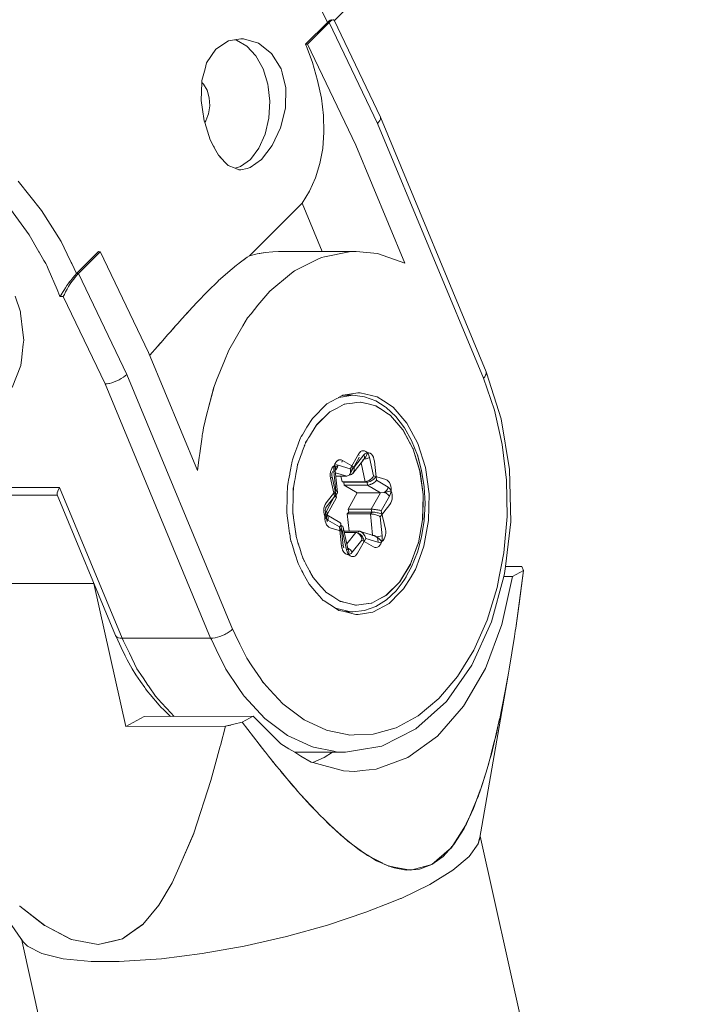
# Model space of a CAD drawing. Units: millimetres. Extents: x 280.6 to 321.4, y 165.1 to 224.1.
# Drawn here: x 309.9 to 310.1, y 186.9 to 187.2 of the extents above; entities that cross this region are included whole.
import ezdxf

# ---------------------------------------------------------------- set-up
doc = ezdxf.new("R2010")
doc.units = ezdxf.units.MM
doc.header["$MEASUREMENT"] = 0
doc.layers.add('Ebene 1', color=7, linetype='Continuous', lineweight=0)

# ---------------------------------------------------------------- blocks, each defined once
blk = doc.blocks.new('Block_1')
at = {"layer": 'Ebene 1', "color": 250, "lineweight": 9}
for p, q in [((309.97938, 187.19247), (312.73494, 189.94804)), ((309.97083, 187.18548), (309.97733, 187.19197)), ((309.97141, 187.18548), (309.9779, 187.19197)), ((309.9779, 187.19197), (309.97733, 187.19197)), ((309.9923, 187.16192), (309.9779, 187.19197)), ((309.97818, 187.19268), (309.97859, 187.19277)), ((309.97846, 187.19277), (309.97844, 187.19277)), ((309.9793, 187.19263), (309.97859, 187.19277)), ((309.99311, 187.16379), (309.9793, 187.19263)), ((309.9479, 187.18647), (309.94961, 187.18677)), ((309.95233, 187.18708), (309.95679, 187.18579)), ((309.97083, 187.18548), (309.97141, 187.18548)), ((309.9858, 187.15542), (309.97141, 187.18548)), ((309.97286, 187.18006), (309.97126, 187.18435)), ((309.96383, 187.17693), (309.96492, 187.17256)), ((310.0238, 187.08608), (309.9923, 187.16192)), ((310.0246, 187.088), (309.99311, 187.16379)), ((310.00039, 187.12032), (309.9858, 187.15542)), ((309.95093, 187.14811), (309.95153, 187.14811)), ((309.95431, 187.14875), (309.9534, 187.14854)), ((309.96981, 187.1382), (309.95413, 187.12252)), ((309.96981, 187.1382), (309.97581, 187.12377)), ((309.89142, 187.12371), (309.88854, 187.12872)), ((309.898, 187.12672), (309.8998, 187.12303)), ((309.90261, 187.11726), (309.90911, 187.12375)), ((309.90319, 187.11726), (309.90965, 187.12372)), ((309.90911, 187.12375), (309.90912, 187.12372)), ((309.90911, 187.12375), (309.90965, 187.12372)), ((309.90968, 187.12375), (309.92408, 187.0937)), ((309.98594, 187.12378), (309.96281, 187.12376)), ((309.95223, 187.12118), (309.95345, 187.12205)), ((309.95876, 187.12349), (309.95644, 187.12309)), ((309.95024, 187.11967), (309.95057, 187.11992)), ((309.90087, 187.11519), (309.9003, 187.11442)), ((309.90226, 187.11621), (309.90176, 187.11557)), ((309.90261, 187.11726), (309.90319, 187.11726)), ((309.90319, 187.11726), (309.91758, 187.0872)), ((309.89866, 187.11034), (309.89768, 187.11034)), ((309.89839, 187.11154), (309.89802, 187.11092)), ((309.91111, 187.08434), (309.89866, 187.11034)), ((309.93603, 187.10599), (309.93843, 187.1086)), ((309.93493, 187.1048), (309.93565, 187.10558)), ((309.93048, 187.09979), (309.93212, 187.10165)), ((309.92671, 187.0955), (309.9277, 187.09661)), ((309.92408, 187.0937), (309.93866, 187.0586)), ((309.91527, 187.08558), (309.91457, 187.08524)), ((309.91758, 187.0872), (309.94909, 187.01137)), ((310.0247, 187.08768), (310.0246, 187.088)), ((309.94255, 187.00866), (309.91111, 187.08434)), ((309.91241, 187.08452), (309.91137, 187.08437)), ((309.94174, 187.07658), (309.94359, 187.08357)), ((309.98066, 187.08028), (309.98203, 187.08052)), ((309.98074, 187.08029), (309.98489, 187.08097)), ((309.98489, 187.08097), (309.98195, 187.08097)), ((309.98237, 187.07831), (309.98022, 187.07717)), ((309.98305, 187.07843), (309.98245, 187.07832)), ((309.98705, 187.07896), (309.98598, 187.07881)), ((309.98945, 187.07839), (309.98713, 187.07894)), ((309.9917, 187.07785), (309.98945, 187.07839)), ((309.99394, 187.0764), (309.99177, 187.0778)), ((309.99604, 187.07505), (309.99505, 187.07569)), ((309.99982, 187.07071), (309.99615, 187.07491)), ((309.9998, 187.0707), (309.99617, 187.07493)), ((309.97398, 187.072), (309.97367, 187.07148)), ((309.974, 187.07199), (309.97369, 187.07148)), ((310.00282, 187.0651), (309.99991, 187.07054)), ((310.0028, 187.06509), (309.99993, 187.07055)), ((309.9704, 187.06584), (309.97051, 187.06597)), ((309.97076, 187.0667), (309.97063, 187.06633)), ((309.97078, 187.06669), (309.97065, 187.06635)), ((309.97127, 187.06757), (309.97085, 187.06689)), ((309.97127, 187.06757), (309.97085, 187.06689)), ((309.98399, 187.05748), (309.9868, 187.06248)), ((309.98414, 187.05911), (309.98659, 187.06346)), ((309.9853, 187.05956), (309.98818, 187.06321)), ((309.98659, 187.06346), (309.98681, 187.06306)), ((309.9868, 187.06248), (309.98684, 187.06255)), ((309.98988, 187.06247), (309.99109, 187.057)), ((310.00489, 187.05842), (310.00291, 187.0649)), ((310.00538, 187.05858), (310.00413, 187.06321)), ((309.96694, 187.06175), (309.96681, 187.06141)), ((309.96845, 187.06035), (309.96829, 187.05948)), ((309.96846, 187.06035), (309.9683, 187.05945)), ((309.96855, 187.06069), (309.96848, 187.06046)), ((309.98048, 187.06015), (309.98016, 187.05924)), ((309.98049, 187.06022), (309.98042, 187.05987)), ((309.98049, 187.06022), (309.98414, 187.05911)), ((309.9816, 187.06103), (309.98182, 187.06161)), ((309.98168, 187.06121), (309.98182, 187.06161)), ((309.98182, 187.06161), (309.9853, 187.05956)), ((309.98488, 187.05774), (309.9881, 187.06181)), ((309.98858, 187.05526), (309.98734, 187.06086)), ((309.98779, 187.06156), (309.98818, 187.06193)), ((309.98823, 187.06198), (309.98797, 187.0619)), ((309.99132, 187.06137), (309.99192, 187.05567)), ((309.97829, 187.0563), (309.97859, 187.0565)), ((309.97829, 187.0563), (309.97859, 187.0565)), ((309.97949, 187.0509), (309.97829, 187.0563)), ((309.98008, 187.05058), (309.97872, 187.05673)), ((309.97969, 187.05853), (309.97923, 187.05832)), ((309.97955, 187.05842), (309.97923, 187.05832)), ((309.97983, 187.05261), (309.97923, 187.05832)), ((309.97969, 187.05853), (309.97968, 187.05859)), ((309.98037, 187.05208), (309.97969, 187.05853)), ((309.9831, 187.05692), (309.97975, 187.05794)), ((309.97986, 187.05692), (309.9831, 187.05692)), ((309.9817, 187.05525), (309.98133, 187.05692)), ((309.98383, 187.05728), (309.98401, 187.05728)), ((309.98401, 187.05728), (309.98389, 187.05735)), ((309.98417, 187.0579), (309.98399, 187.05748)), ((309.98424, 187.05847), (309.9842, 187.05806)), ((309.98506, 187.05801), (309.98488, 187.05774)), ((309.99109, 187.057), (309.99474, 187.05589)), ((310.00586, 187.05141), (310.00491, 187.05831)), ((310.00584, 187.05141), (310.00492, 187.05831)), ((309.84282, 187.05353), (309.89294, 187.05357)), ((309.89294, 187.05357), (309.8975, 187.05357)), ((309.8975, 187.05357), (309.91617, 187.00863)), ((309.96718, 187.05333), (309.96715, 187.05199)), ((309.9672, 187.05333), (309.96717, 187.05206)), ((309.96752, 187.05526), (309.9672, 187.05357)), ((309.96752, 187.05526), (309.9672, 187.05357)), ((309.9817, 187.05525), (309.98858, 187.05526)), ((309.98226, 187.05508), (309.9817, 187.05525)), ((309.98914, 187.05509), (309.98226, 187.05508)), ((309.98235, 187.0542), (309.98226, 187.05508)), ((309.98235, 187.0542), (309.98924, 187.05421)), ((309.98624, 187.05192), (309.98235, 187.0542)), ((309.98915, 187.05538), (309.98858, 187.05526)), ((309.98914, 187.05509), (309.98858, 187.05526)), ((309.98924, 187.05421), (309.98914, 187.05509)), ((309.99312, 187.05192), (309.98924, 187.05421)), ((309.99002, 187.05582), (309.98998, 187.05579)), ((309.99192, 187.05567), (309.9954, 187.05362)), ((309.84875, 187.05124), (309.89687, 187.05128)), ((309.89685, 187.05196), (309.8968, 187.05162)), ((309.89683, 187.05139), (309.91426, 187.00942)), ((309.97695, 187.04896), (309.97983, 187.05261)), ((309.97699, 187.04772), (309.98032, 187.05196)), ((309.97706, 187.04647), (309.97949, 187.0509)), ((309.9773, 187.04553), (309.98008, 187.0505)), ((309.98351, 187.04705), (309.98624, 187.05192)), ((309.98624, 187.05192), (309.99312, 187.05192)), ((309.9904, 187.04706), (309.99312, 187.05192)), ((309.99312, 187.05192), (309.99433, 187.05207)), ((309.99583, 187.05098), (309.99339, 187.04662)), ((309.99434, 187.05207), (309.99629, 187.05256)), ((310.00569, 187.044), (310.00587, 187.05117)), ((309.99594, 187.04849), (309.99306, 187.04484)), ((309.96703, 187.04664), (309.96704, 187.04616)), ((309.96704, 187.04616), (309.96712, 187.04541)), ((309.96722, 187.04467), (309.96716, 187.04491)), ((309.96726, 187.04449), (309.968, 187.03903)), ((309.97717, 187.04525), (309.97727, 187.04549)), ((309.98108, 187.04311), (309.97719, 187.04542)), ((309.98326, 187.04565), (309.9837, 187.04621)), ((309.98326, 187.04565), (309.99014, 187.04565)), ((309.9838, 187.04052), (309.98326, 187.04565)), ((309.98351, 187.04705), (309.9904, 187.04706)), ((309.9837, 187.04621), (309.98351, 187.04705)), ((309.99058, 187.04622), (309.9837, 187.04621)), ((309.99014, 187.04565), (309.99052, 187.04613)), ((309.9908, 187.03934), (309.99014, 187.04565)), ((309.99049, 187.04563), (309.99014, 187.04565)), ((309.99058, 187.04622), (309.9904, 187.04706)), ((309.99058, 187.04622), (309.99066, 187.04632)), ((309.99073, 187.0456), (309.99063, 187.04561)), ((309.99306, 187.04484), (309.99366, 187.03913)), ((309.99339, 187.04662), (309.9946, 187.04115)), ((309.98097, 187.04178), (309.97749, 187.04383)), ((309.9818, 187.04045), (309.97815, 187.04156)), ((309.98157, 187.03608), (309.98097, 187.04178)), ((309.98136, 187.04273), (309.98137, 187.0426)), ((309.98203, 187.03628), (309.98136, 187.04273)), ((309.98155, 187.04213), (309.98142, 187.04217)), ((309.98344, 187.03541), (309.98207, 187.04161)), ((310.00443, 187.0371), (310.00569, 187.04388)), ((310.00444, 187.0371), (310.00567, 187.04389)), ((309.96801, 187.03891), (309.96832, 187.03793)), ((309.96803, 187.03891), (309.96833, 187.03796)), ((309.98301, 187.03498), (309.9818, 187.04045)), ((309.98209, 187.0412), (309.98209, 187.04116)), ((309.98231, 187.04052), (309.98673, 187.04053)), ((309.98239, 187.04017), (309.98582, 187.04017)), ((309.98314, 187.03677), (309.98582, 187.04017)), ((309.98642, 187.03997), (309.98673, 187.04053)), ((309.98779, 187.03917), (309.98642, 187.03997)), ((309.98658, 187.03987), (309.98664, 187.03982)), ((309.99111, 187.03925), (309.98708, 187.04045)), ((309.99124, 187.03918), (309.99145, 187.03915)), ((309.99366, 187.03913), (309.99193, 187.03886)), ((309.99193, 187.03886), (309.99194, 187.03885)), ((309.96868, 187.03662), (309.96852, 187.03687)), ((309.98203, 187.03626), (309.98157, 187.03608)), ((309.98226, 187.03554), (309.98203, 187.03628)), ((309.98323, 187.03572), (309.98335, 187.03552)), ((309.98759, 187.03789), (309.9847, 187.03423)), ((309.98874, 187.03834), (309.9863, 187.03398)), ((309.99107, 187.03584), (309.98759, 187.03789)), ((309.9924, 187.03723), (309.98874, 187.03834)), ((310.00211, 187.03076), (310.00438, 187.03688)), ((310.00213, 187.03075), (310.00409, 187.03614)), ((310.0041, 187.03611), (310.00438, 187.03688)), ((309.96769, 187.03371), (309.96858, 187.03086)), ((309.96987, 187.03293), (309.96998, 187.03255)), ((309.96987, 187.03293), (309.96998, 187.03255)), ((309.98222, 187.0343), (309.98186, 187.03491)), ((309.98341, 187.03549), (309.98372, 187.0353)), ((309.98344, 187.03536), (309.98341, 187.0353)), ((309.9835, 187.03519), (309.98353, 187.0351)), ((310.0291, 187.02996), (310.0299, 187.03412)), ((309.97007, 187.03235), (309.97031, 187.03189)), ((309.97008, 187.03236), (309.97032, 187.0319)), ((309.99879, 187.0253), (310.00204, 187.03056)), ((309.99891, 187.02545), (310.00202, 187.03057)), ((310.03521, 187.02996), (310.03036, 187.02996)), ((310.03521, 187.02996), (310.03578, 187.02878)), ((309.97241, 187.02794), (309.97296, 187.0269)), ((309.97241, 187.02794), (309.97296, 187.0269)), ((310.0279, 187.02375), (310.02853, 187.027)), ((310.02986, 187.027), (310.03247, 187.027)), ((310.03247, 187.027), (310.03578, 187.02878)), ((309.86183, 187.0249), (309.90772, 187.02494)), ((309.90765, 187.02533), (309.90772, 187.02494)), ((309.90772, 187.02494), (309.91724, 186.98242)), ((309.97302, 187.02683), (309.9731, 187.02671)), ((309.9754, 187.02406), (309.97672, 187.02252)), ((309.9754, 187.02406), (309.97672, 187.02252)), ((309.99496, 187.0215), (309.99877, 187.02532)), ((309.97685, 187.0224), (309.97737, 187.02207)), ((309.99266, 187.02028), (309.99488, 187.02146)), ((309.98344, 187.01906), (309.98576, 187.01851)), ((309.98584, 187.01849), (309.98598, 187.01851)), ((309.9881, 187.0188), (309.99044, 187.01913)), ((309.99052, 187.01914), (309.99266, 187.02028)), ((309.98273, 187.01647), (309.98494, 187.01647)), ((309.98425, 187.01649), (309.98281, 187.01682)), ((309.98578, 187.01572), (309.98647, 187.01572)), ((309.94744, 187.01014), (309.94676, 187.00977)), ((309.91617, 187.00863), (309.94255, 187.00866)), ((309.94319, 187.00869), (309.94297, 187.00868)), ((309.92061, 186.99959), (309.9209, 186.99911)), ((310.03129, 186.99823), (310.03107, 186.99707)), ((310.02262, 186.94875), (310.03109, 186.99707)), ((309.9525, 186.99139), (309.95223, 186.9918)), ((309.91724, 186.98242), (309.92275, 186.98539)), ((309.95525, 186.98542), (309.92275, 186.98539)), ((309.95195, 186.98364), (309.94697, 186.98245)), ((309.95195, 186.98364), (309.95525, 186.98542)), ((309.95865, 186.97495), (309.95195, 186.98364)), ((309.91724, 186.98242), (309.94697, 186.98245)), ((309.94855, 186.98282), (309.94697, 186.98245)), ((309.97707, 186.98129), (309.97837, 186.98101)), ((309.84477, 186.97786), (309.88674, 186.91832)), ((309.96759, 186.97471), (309.98268, 186.97472)), ((309.97998, 186.97484), (309.97923, 186.975)), ((309.96064, 186.97244), (309.95979, 186.97351)), ((309.96207, 186.97065), (309.96106, 186.97191)), ((309.96833, 186.96328), (309.96347, 186.96898)), ((309.98768, 186.96923), (309.99181, 186.96965)), ((310.01943, 186.95498), (310.01877, 186.95344)), ((310.01844, 186.95292), (310.01416, 186.94618)), ((310.01872, 186.95334), (310.01845, 186.95291)), ((310.01872, 186.95334), (310.01845, 186.95291)), ((309.93751, 186.95054), (309.93303, 186.94028)), ((310.02268, 186.94916), (310.02223, 186.94742)), ((310.07444, 186.71913), (310.02279, 186.94972)), ((310.01363, 186.94573), (310.00841, 186.94125)), ((310.01412, 186.94614), (310.01359, 186.94568)), ((310.01412, 186.94614), (310.01359, 186.94568)), ((310.01445, 186.94665), (310.01414, 186.94617)), ((309.99541, 186.94086), (309.99428, 186.94144)), ((309.99541, 186.94086), (309.99428, 186.94144)), ((309.99588, 186.94076), (309.99549, 186.94083)), ((310.00195, 186.9396), (310.00151, 186.93968)), ((310.00257, 186.93975), (310.00195, 186.9396)), ((309.89319, 186.92311), (309.88572, 186.92884)), ((309.92223, 186.92341), (309.9163, 186.91916)), ((309.88618, 186.91912), (309.93782, 186.68853)), ((309.9163, 186.91916), (309.90904, 186.91745))]:
    blk.add_line(p, q, dxfattribs=at)
for points in [[(309.97733, 187.19197), (309.97272, 187.20144), (309.96686, 187.21068), (309.95991, 187.21945), (309.95203, 187.22755), (309.94342, 187.23476), (309.93429, 187.24093), (309.92486, 187.24588), (309.92109, 187.24732), (309.91537, 187.24951), (309.90604, 187.25172), (309.89712, 187.25246), (309.88882, 187.25171), (309.88134, 187.24948), (309.87803, 187.24762), (309.87486, 187.24584), (309.87135, 187.24284)], [(309.97859, 187.19271), (309.97846, 187.19277), (309.97844, 187.19277), (309.97818, 187.19268), (309.97781, 187.19241), (309.97733, 187.19197)], [(309.9793, 187.19263), (309.97928, 187.19266), (309.97915, 187.19276), (309.97908, 187.19277), (309.97893, 187.19274), (309.97865, 187.1926), (309.9783, 187.19235), (309.9779, 187.19197)], [(309.96352, 187.17817), (309.9607, 187.18273), (309.95679, 187.18579), (309.95337, 187.18678), (309.95234, 187.18708), (309.9515, 187.18711), (309.94961, 187.18677), (309.94791, 187.18647), (309.9441, 187.18401), (309.94136, 187.17992), (309.94088, 187.17818), (309.93991, 187.17466), (309.93989, 187.1741), (309.93972, 187.16872), (309.94012, 187.16605), (309.94062, 187.16266), (309.94078, 187.16217), (309.94241, 187.15705)], [(309.94961, 187.18677), (309.95026, 187.18666), (309.95335, 187.18494), (309.95605, 187.18205), (309.95817, 187.17816), (309.95957, 187.17356), (309.95967, 187.17276), (309.96016, 187.16855), (309.95989, 187.16348), (309.95879, 187.15869), (309.95692, 187.1545), (309.95442, 187.15121), (309.95146, 187.14904), (309.94983, 187.14858)], [(309.96981, 187.1382), (309.97204, 187.14178), (309.97381, 187.14571), (309.97511, 187.14995), (309.97594, 187.15448), (309.97629, 187.15926), (309.97615, 187.16425), (309.97553, 187.1694), (309.97443, 187.17469), (309.97286, 187.18006), (309.97126, 187.18435), (309.97083, 187.18548)], [(309.94078, 187.16217), (309.94062, 187.16266), (309.94012, 187.16602), (309.93972, 187.16871), (309.93989, 187.1741), (309.93991, 187.17465), (309.94088, 187.17818), (309.94136, 187.17992)], [(309.88519, 187.14473), (309.89215, 187.13596), (309.898, 187.12672), (309.8998, 187.12303), (309.90102, 187.12054), (309.90116, 187.12024), (309.90261, 187.11726)], [(309.94241, 187.15705), (309.94242, 187.15703), (309.94282, 187.15629), (309.94295, 187.15604), (309.94341, 187.15517), (309.94359, 187.15483), (309.9437, 187.15463), (309.94373, 187.15458), (309.94485, 187.15249), (309.94556, 187.15173), (309.94563, 187.15165), (309.94719, 187.15), (309.94773, 187.14942), (309.94983, 187.14858), (309.95093, 187.14814), (309.95153, 187.14811), (309.95339, 187.14854), (309.95431, 187.14875), (309.95772, 187.15121), (309.96085, 187.15529), (309.96334, 187.16056), (309.96481, 187.16649), (309.96492, 187.17255), (309.96383, 187.17693), (309.96352, 187.17817)], [(309.94044, 187.1736), (309.93989, 187.1741), (309.94044, 187.1736), (309.94148, 187.17179), (309.94211, 187.16957), (309.94227, 187.16716), (309.94194, 187.16479), (309.94175, 187.16429), (309.94116, 187.1627), (309.94078, 187.16217), (309.94116, 187.1627), (309.94175, 187.16429), (309.94194, 187.16479)], [(309.89768, 187.11034), (309.89756, 187.11065), (309.8968, 187.11243), (309.89419, 187.11861), (309.89378, 187.1196), (309.89341, 187.12023), (309.89289, 187.12114), (309.89149, 187.12358), (309.89142, 187.12371), (309.88854, 187.12872), (309.88213, 187.13746)], [(309.9931, 187.16383), (309.99311, 187.16379), (309.99317, 187.16348), (309.99312, 187.16313), (309.99295, 187.16275), (309.99268, 187.16234), (309.9923, 187.16192)], [(309.88436, 187.11053), (309.88588, 187.10579), (309.88592, 187.10546), (309.88661, 187.0997), (309.88688, 187.09743), (309.88674, 187.09621), (309.88643, 187.09339), (309.88632, 187.09234), (309.88604, 187.08982), (309.88341, 187.08328)], [(309.94557, 187.15171), (309.94485, 187.15248), (309.94373, 187.15458)], [(309.95093, 187.14814), (309.94983, 187.14858), (309.94774, 187.14942), (309.94719, 187.15)], [(309.93866, 187.0586), (309.93918, 187.06242), (309.93935, 187.06369), (309.93954, 187.06509), (309.93993, 187.06796), (309.94002, 187.06869), (309.94007, 187.069), (309.94015, 187.06959), (309.94019, 187.06994), (309.94038, 187.07132), (309.94144, 187.07541), (309.94162, 187.07611), (309.94164, 187.07617), (309.94175, 187.07659), (309.9435, 187.08337), (309.94359, 187.08357), (309.94434, 187.08544), (309.94668, 187.09126), (309.94794, 187.09439), (309.95218, 187.10167), (309.95355, 187.10403), (309.95458, 187.10527), (309.95665, 187.10777), (309.96016, 187.112), (309.96665, 187.1173), (309.96757, 187.11805), (309.97453, 187.12149), (309.97555, 187.12199), (309.97647, 187.12218), (309.98384, 187.12371), (309.98594, 187.12378), (309.99221, 187.12315), (310.00039, 187.12032)], [(309.96281, 187.12376), (309.9611, 187.12371), (309.95876, 187.12349), (309.95724, 187.12323), (309.95644, 187.12309), (309.95413, 187.12252)], [(309.95665, 187.10777), (309.96016, 187.112), (309.96665, 187.1173), (309.96757, 187.11805), (309.97453, 187.12149), (309.97555, 187.12199), (309.97647, 187.12218), (309.98384, 187.12371)], [(309.92442, 187.09289), (309.92671, 187.0955), (309.92765, 187.09656), (309.9277, 187.09661), (309.92984, 187.09906), (309.93048, 187.09979), (309.93136, 187.1008), (309.93212, 187.10165), (309.93275, 187.10236), (309.93287, 187.10249), (309.9333, 187.10297), (309.93493, 187.1048), (309.93496, 187.10484), (309.93497, 187.10484), (309.93564, 187.10557), (309.93603, 187.10599), (309.93843, 187.10859), (309.93843, 187.1086), (309.94172, 187.11199), (309.94483, 187.11499), (309.94483, 187.115), (309.94769, 187.11756), (309.94769, 187.11756), (309.95023, 187.11967), (309.95057, 187.11992), (309.95104, 187.12028), (309.95223, 187.12118), (309.95241, 187.12132), (309.95345, 187.12205), (309.95413, 187.12252)], [(309.89419, 187.11861), (309.89378, 187.1196), (309.89341, 187.12023)], [(309.90261, 187.11726), (309.90205, 187.11666), (309.90146, 187.11595), (309.90087, 187.11519), (309.90051, 187.11471), (309.9003, 187.11442), (309.89976, 187.11365), (309.89927, 187.11292), (309.89881, 187.11221), (309.89839, 187.11154), (309.89831, 187.1114), (309.89802, 187.11092), (309.89768, 187.11034)], [(309.90319, 187.11726), (309.90274, 187.11678), (309.90226, 187.11621), (309.90178, 187.1156), (309.90176, 187.11557), (309.90125, 187.11486), (309.90074, 187.11411), (309.90025, 187.11333), (309.89978, 187.11255), (309.89935, 187.11177), (309.89898, 187.11103), (309.89866, 187.11034)], [(309.94668, 187.09126), (309.94794, 187.09439), (309.95218, 187.10167), (309.95355, 187.10403), (309.95458, 187.10527)], [(309.91758, 187.0872), (309.91711, 187.08677), (309.91656, 187.08636), (309.91594, 187.08595), (309.91527, 187.08558), (309.91462, 187.08527), (309.91457, 187.08524), (309.91384, 187.08495), (309.91312, 187.08471), (309.91241, 187.08452), (309.91224, 187.08449), (309.91174, 187.0844), (309.91137, 187.08437), (309.91131, 187.08436), (309.91111, 187.08434)], [(309.94909, 187.01137), (309.94954, 187.01044), (309.94986, 187.00979), (309.95128, 187.00689), (309.95332, 187.00275), (309.95486, 187.00047), (309.95749, 186.99655), (309.95814, 186.99559), (309.95836, 186.99527), (309.9602, 186.99329), (309.9641, 186.9891), (309.97039, 186.9844), (309.97707, 186.98129), (309.97837, 186.98101), (309.97889, 186.9809), (309.98317, 186.98), (309.98398, 186.97983), (309.98529, 186.97988), (309.99096, 186.98008), (309.99782, 186.98201), (310.0044, 186.98558), (310.01054, 186.99071), (310.01609, 186.99727), (310.02091, 187.0051), (310.02488, 187.014), (310.0279, 187.02375), (310.02853, 187.027), (310.0291, 187.02996), (310.0299, 187.03412), (310.03083, 187.04485), (310.03067, 187.05567), (310.02942, 187.06633), (310.02711, 187.07655), (310.0238, 187.08608)], [(309.98268, 186.97472), (309.98632, 186.97532), (309.99351, 186.9765), (309.99352, 186.9765), (310.00371, 186.98166), (310.00371, 186.98167), (310.01277, 186.98986), (310.01277, 186.98986), (310.02034, 187.00063), (310.02621, 187.01353), (310.02986, 187.027), (310.03012, 187.02793), (310.03036, 187.02996), (310.03195, 187.04328), (310.03161, 187.05884), (310.02913, 187.07398), (310.0247, 187.08768), (310.0246, 187.088)], [(310.0246, 187.088), (310.02466, 187.08767), (310.02462, 187.08731), (310.02445, 187.08692), (310.02418, 187.08651), (310.0238, 187.08608)], [(309.98647, 187.01572), (309.98578, 187.01574), (309.98273, 187.01647), (309.98233, 187.01657), (309.98191, 187.01667), (309.98071, 187.01695), (309.97976, 187.01757), (309.9797, 187.01761), (309.97636, 187.01976), (309.9761, 187.01993), (309.97598, 187.02001), (309.97498, 187.02116), (309.97412, 187.02214), (309.97185, 187.02474), (309.97014, 187.02794), (309.96999, 187.02821), (309.96972, 187.02872), (309.96878, 187.03049), (309.96858, 187.03086), (309.96769, 187.03371), (309.96767, 187.03376), (309.96753, 187.03421), (309.96732, 187.03488), (309.9673, 187.03495), (309.96669, 187.0369), (309.96659, 187.0372), (309.96655, 187.03735), (309.96653, 187.0374), (309.96647, 187.03759), (309.96646, 187.03763), (309.96641, 187.03779), (309.96634, 187.03802), (309.96631, 187.03824), (309.96626, 187.03856), (309.9662, 187.03905), (309.9661, 187.03976), (309.96609, 187.03981), (309.96565, 187.043), (309.96536, 187.04511), (309.96531, 187.04546), (309.96527, 187.0458), (309.96538, 187.05112), (309.96538, 187.05157), (309.96543, 187.05369), (309.96543, 187.05375), (309.96545, 187.05385), (309.96568, 187.05514), (309.96578, 187.05572), (309.96611, 187.05753), (309.96615, 187.05775), (309.96642, 187.05927), (309.96646, 187.05947), (309.96649, 187.05964), (309.96652, 187.05979), (309.96655, 187.05994), (309.96661, 187.0603), (309.96671, 187.06083), (309.96681, 187.06141), (309.96694, 187.06175), (309.96695, 187.06179), (309.96716, 187.06238), (309.96726, 187.06265), (309.96765, 187.06371), (309.96852, 187.06609), (309.96884, 187.06698), (309.96933, 187.06833), (309.96956, 187.06871), (309.96987, 187.06921), (309.97125, 187.07148), (309.97285, 187.07411), (309.97716, 187.07842), (309.98018, 187.08003), (309.98059, 187.08025), (309.98065, 187.08028), (309.98177, 187.08088), (309.98184, 187.08091), (309.98195, 187.08097), (309.982, 187.081), (309.98642, 187.08172)], [(309.98494, 187.01647), (309.9884, 187.01689), (309.99176, 187.01812), (309.99491, 187.02012), (309.99777, 187.0228), (309.99957, 187.02516), (310.0003, 187.02611), (310.00078, 187.02697), (310.00112, 187.02759), (310.00243, 187.02995), (310.00415, 187.03424), (310.00435, 187.03499), (310.00539, 187.03886), (310.00615, 187.04373), (310.00641, 187.04872), (310.00615, 187.0537), (310.00539, 187.05857), (310.00538, 187.05858), (310.00414, 187.0632), (310.00242, 187.06749), (310.00028, 187.07133), (309.99775, 187.07464), (309.99488, 187.07733), (309.99452, 187.07756), (309.99173, 187.07933), (309.98837, 187.08056), (309.98489, 187.08097)], [(309.98647, 187.01572), (309.99089, 187.01645), (309.99573, 187.01903), (309.99893, 187.02222), (310.00004, 187.02334), (310.00225, 187.02697), (310.00336, 187.0288), (310.00356, 187.02912), (310.00486, 187.0327), (310.00608, 187.03604), (310.00746, 187.0437), (310.00762, 187.05165), (310.00655, 187.05943), (310.00431, 187.06659), (310.00103, 187.07271), (309.99691, 187.07744), (309.99403, 187.0793), (309.99218, 187.0805), (309.98711, 187.08171), (309.98642, 187.08172)], [(310.00488, 187.05854), (310.00289, 187.0649), (310.00286, 187.06499), (310.00282, 187.0651), (309.99991, 187.07054), (309.99987, 187.07062), (309.99982, 187.07071), (309.99615, 187.07491), (309.9961, 187.07497), (309.99604, 187.07505), (309.99505, 187.07569), (309.99394, 187.0764), (309.99183, 187.07776), (309.99177, 187.0778), (309.9917, 187.07785), (309.98945, 187.07839), (309.9872, 187.07892), (309.98713, 187.07894), (309.98705, 187.07896), (309.98598, 187.07881), (309.98479, 187.07865), (309.98306, 187.07841), (309.98253, 187.07833), (309.98245, 187.07832), (309.98237, 187.07831), (309.98022, 187.07717), (309.97808, 187.07603), (309.978, 187.07598), (309.97793, 187.07595), (309.97412, 187.07213), (309.97405, 187.07206), (309.97367, 187.07148), (309.97229, 187.06921), (309.97198, 187.06871), (309.97172, 187.06827), (309.9713, 187.06759), (309.97087, 187.06688), (309.97081, 187.06678), (309.97076, 187.0667), (309.97063, 187.06633), (309.97056, 187.06614), (309.9705, 187.06599), (309.97046, 187.06588), (309.96994, 187.06444), (309.96967, 187.06371), (309.96931, 187.06273), (309.96909, 187.06211), (309.96883, 187.06141), (309.96858, 187.06073), (309.96852, 187.06057), (309.96848, 187.06046), (309.96845, 187.06035), (309.96829, 187.05948), (309.96792, 187.05745), (309.96791, 187.05735), (309.9677, 187.05623), (309.96759, 187.05561), (309.96756, 187.05543), (309.96754, 187.05533), (309.96753, 187.05526), (309.96722, 187.05356), (309.9672, 187.05345), (309.96718, 187.05333), (309.96715, 187.05199), (309.96715, 187.05193), (309.96712, 187.05014), (309.9671, 187.04943), (309.9671, 187.04928), (309.96708, 187.04831), (309.96707, 187.04769), (309.96704, 187.04663), (309.96704, 187.04646), (309.96704, 187.04628), (309.96704, 187.04616), (309.96703, 187.04604), (309.96708, 187.04567), (309.96712, 187.04541), (309.96719, 187.04491), (309.96722, 187.04467), (309.96725, 187.04445), (309.96798, 187.03914), (309.968, 187.03903), (309.96801, 187.03891), (309.96832, 187.03793), (309.96857, 187.03714), (309.96872, 187.03665), (309.96878, 187.03647), (309.96884, 187.03626), (309.96894, 187.03596), (309.96909, 187.03548), (309.96932, 187.03474), (309.96964, 187.03371), (309.96989, 187.0329), (309.97, 187.03255), (309.97003, 187.03245), (309.97007, 187.03235), (309.97031, 187.03189), (309.97039, 187.03174), (309.97042, 187.03168), (309.97049, 187.03155), (309.9707, 187.03117), (309.97091, 187.03077), (309.97095, 187.0307), (309.97181, 187.02908), (309.97201, 187.02871), (309.97228, 187.02821), (309.97243, 187.02794), (309.97298, 187.02691), (309.97302, 187.02683), (309.97307, 187.02674), (309.9731, 187.02671), (309.9754, 187.02407), (309.97674, 187.02254), (309.97679, 187.02247), (309.97685, 187.0224), (309.97737, 187.02207), (309.97895, 187.02105), (309.98106, 187.01969), (309.98112, 187.01965), (309.98119, 187.0196), (309.98303, 187.01916), (309.98344, 187.01906), (309.98569, 187.01853), (309.98576, 187.01851), (309.98584, 187.01849), (309.98598, 187.01851), (309.9881, 187.0188), (309.99036, 187.01912), (309.99044, 187.01913), (309.99052, 187.01914), (309.99266, 187.02028), (309.99481, 187.02142), (309.99488, 187.02146), (309.99877, 187.02532), (309.99884, 187.02539), (310.00202, 187.03057), (310.00208, 187.03067), (310.00213, 187.03075), (310.00409, 187.03614), (310.00437, 187.03688), (310.0044, 187.03699), (310.00444, 187.0371), (310.00567, 187.04389), (310.00569, 187.044), (310.00571, 187.04412), (310.00585, 187.05117), (310.00585, 187.05129), (310.00586, 187.05141), (310.00491, 187.05831), (310.00489, 187.05842), (310.00488, 187.05854)], [(309.98022, 187.07717), (309.97807, 187.07605), (309.978, 187.07598), (309.9741, 187.07215)], [(309.94019, 187.06994), (309.94038, 187.07132), (309.94144, 187.07541)], [(309.98659, 187.06346), (309.98661, 187.06349), (309.98668, 187.0636), (309.98676, 187.0637), (309.98688, 187.06389), (309.98697, 187.06397), (309.98723, 187.06421), (309.98761, 187.06442), (309.98801, 187.06449), (309.98842, 187.06444), (309.9888, 187.06425), (309.98916, 187.06395), (309.98922, 187.06387), (309.98924, 187.06384), (309.98946, 187.06354), (309.9897, 187.06304), (309.98988, 187.06247)], [(309.98697, 187.06397), (309.98723, 187.06421), (309.98761, 187.06442), (309.98801, 187.06449), (309.98842, 187.06444), (309.9888, 187.06425), (309.98916, 187.06395), (309.98922, 187.06387)], [(309.98818, 187.06321), (309.98852, 187.06356), (309.9889, 187.06379), (309.98918, 187.06386), (309.9893, 187.06389), (309.9897, 187.06386), (309.99009, 187.0637), (309.99045, 187.06341), (309.99077, 187.06302), (309.99102, 187.06254), (309.99121, 187.06198), (309.99132, 187.06137)], [(309.98818, 187.06321), (309.98829, 187.06297), (309.98836, 187.06274), (309.98839, 187.06251), (309.98837, 187.0623), (309.98834, 187.0622), (309.98831, 187.06212), (309.98828, 187.06206), (309.98823, 187.06198)], [(309.98988, 187.06247), (309.98967, 187.06237), (309.98942, 187.06227), (309.98916, 187.06217), (309.98887, 187.06209), (309.98857, 187.06201), (309.98831, 187.06195), (309.98819, 187.06193)], [(309.98823, 187.06198), (309.98823, 187.06199), (309.98829, 187.06205), (309.98839, 187.06218), (309.98845, 187.06225), (309.9885, 187.06232), (309.98861, 187.06247), (309.98873, 187.06265), (309.98885, 187.06285), (309.98896, 187.06308), (309.98907, 187.06333), (309.98916, 187.0636), (309.98922, 187.06387), (309.98922, 187.06388)], [(309.98988, 187.06247), (309.98967, 187.06237), (309.98942, 187.06227), (309.98916, 187.06217), (309.98887, 187.06209), (309.98857, 187.06201), (309.98831, 187.06195), (309.98826, 187.06194)], [(309.98922, 187.06387), (309.9893, 187.06389), (309.9897, 187.06386), (309.99009, 187.0637), (309.99045, 187.06341), (309.99077, 187.06302), (309.99102, 187.06254), (309.99121, 187.06198), (309.99132, 187.06137)], [(309.97829, 187.0563), (309.9782, 187.05691), (309.9782, 187.05692), (309.9782, 187.05727), (309.9782, 187.05738), (309.97819, 187.0575), (309.97819, 187.05754), (309.97827, 187.05815), (309.9783, 187.05827), (309.97843, 187.05873), (309.97863, 187.05918), (309.97866, 187.05924), (309.97896, 187.05967), (309.97903, 187.05973), (309.9791, 187.0598), (309.97919, 187.05989), (309.9793, 187.05999), (309.97934, 187.06001), (309.97945, 187.06007), (309.97969, 187.0602), (309.97989, 187.06023), (309.98009, 187.06027), (309.98043, 187.06022), (309.98049, 187.06022)], [(309.97923, 187.05832), (309.97923, 187.05836), (309.9792, 187.05894), (309.97927, 187.05956), (309.97931, 187.05973), (309.97932, 187.0598), (309.97937, 187.05998), (309.97941, 187.06015), (309.97942, 187.06018), (309.97958, 187.06057), (309.97963, 187.06068), (309.9798, 187.06094), (309.97991, 187.06112), (309.98025, 187.06147), (309.98031, 187.0615), (309.98058, 187.06167), (309.98063, 187.06169), (309.98072, 187.06172), (309.98102, 187.0618), (309.98109, 187.06179), (309.98122, 187.06178), (309.98128, 187.06178), (309.98143, 187.06177), (309.98182, 187.06161)], [(309.97961, 187.05858), (309.97961, 187.05859), (309.97965, 187.05878), (309.97967, 187.05888), (309.97968, 187.05897), (309.97969, 187.059), (309.97968, 187.05913), (309.97967, 187.05929), (309.97963, 187.05946), (309.97957, 187.05964), (309.97953, 187.05973), (309.97949, 187.05984), (309.97945, 187.0599), (309.9794, 187.06), (309.97938, 187.06004)], [(309.97968, 187.05878), (309.97967, 187.05883), (309.97968, 187.05897), (309.97969, 187.05914), (309.97972, 187.05928), (309.97975, 187.05942), (309.9798, 187.05958), (309.97982, 187.05965), (309.97986, 187.05972), (309.9799, 187.05981), (309.97996, 187.05989), (309.97996, 187.05989), (309.97997, 187.05991), (309.97992, 187.05987)], [(309.98037, 187.05971), (309.98034, 187.05961), (309.98028, 187.05947), (309.98021, 187.05932), (309.98016, 187.05924), (309.98005, 187.05906), (309.97987, 187.05883), (309.97968, 187.05865)], [(309.98414, 187.05911), (309.98421, 187.05879), (309.98424, 187.05847), (309.98424, 187.05841), (309.98422, 187.05817), (309.9842, 187.05806), (309.98417, 187.05788), (309.98417, 187.05788), (309.98407, 187.05762), (309.98399, 187.05748), (309.98394, 187.0574), (309.98389, 187.05735), (309.98377, 187.05721), (309.98357, 187.05707), (309.98334, 187.05697), (309.9831, 187.05692)], [(309.98462, 187.05996), (309.98466, 187.05959), (309.98467, 187.05923), (309.98466, 187.05917), (309.98463, 187.05888), (309.98456, 187.05857), (309.98445, 187.05829), (309.98445, 187.05829), (309.9844, 187.0582), (309.98437, 187.05815), (309.9843, 187.05805)], [(309.9853, 187.05956), (309.98533, 187.05922), (309.98533, 187.05913), (309.98533, 187.05889), (309.98528, 187.05858), (309.98519, 187.05828), (309.98515, 187.0582)], [(309.98533, 187.05922), (309.98533, 187.05913), (309.98533, 187.05889), (309.98528, 187.05858), (309.98519, 187.05828), (309.98515, 187.0582)], [(309.97872, 187.05673), (309.97869, 187.05692), (309.97867, 187.05705), (309.97866, 187.05727), (309.97866, 187.05739), (309.97869, 187.05771), (309.97876, 187.058), (309.97885, 187.05821), (309.97885, 187.05822), (309.97888, 187.05827)], [(309.98506, 187.05801), (309.98491, 187.05779), (309.9849, 187.05778), (309.98488, 187.05774), (309.98471, 187.05758), (309.98467, 187.05755), (309.9845, 187.05743), (309.98426, 187.05733), (309.98401, 187.05728)], [(309.99109, 187.057), (309.99094, 187.05674), (309.99076, 187.05649), (309.99054, 187.05625), (309.99029, 187.05602), (309.99004, 187.05584), (309.99002, 187.05582), (309.98998, 187.05579), (309.98986, 187.05572), (309.98974, 187.05564), (309.98944, 187.05549), (309.98915, 187.05538), (309.98911, 187.05537), (309.98886, 187.0553), (309.98858, 187.05526)], [(309.9918, 187.05678), (309.99161, 187.05652), (309.99138, 187.05626), (309.99112, 187.05601), (309.99085, 187.05579), (309.99056, 187.05558), (309.99026, 187.05541), (309.99017, 187.05537), (309.99011, 187.05534), (309.98999, 187.05529), (309.98996, 187.05527), (309.98967, 187.05517), (309.9894, 187.05511), (309.98914, 187.05509)], [(309.8975, 187.05357), (309.89721, 187.05295), (309.89699, 187.0524), (309.89685, 187.05196), (309.89682, 187.05174), (309.8968, 187.05162), (309.89683, 187.05139), (309.89684, 187.05137)], [(309.99192, 187.05567), (309.99175, 187.05546), (309.99154, 187.05524), (309.99129, 187.05504), (309.99102, 187.05485), (309.99074, 187.05468), (309.99064, 187.05463), (309.99043, 187.05453), (309.9904, 187.05451), (309.99028, 187.05447), (309.99015, 187.05441), (309.99012, 187.0544), (309.98982, 187.05431), (309.98952, 187.05424), (309.98924, 187.05421)], [(309.99192, 187.05567), (309.99175, 187.05546), (309.99154, 187.05524), (309.99129, 187.05504), (309.99102, 187.05485), (309.99074, 187.05468), (309.99064, 187.05463), (309.99043, 187.05453), (309.9904, 187.05451)], [(309.9954, 187.05362), (309.99531, 187.05333), (309.99519, 187.05304), (309.99503, 187.05277), (309.99484, 187.05252), (309.99463, 187.0523), (309.99446, 187.05216), (309.9944, 187.05211), (309.99423, 187.052), (309.99416, 187.05195), (309.9941, 187.05193)], [(309.9954, 187.05362), (309.99531, 187.05333), (309.99519, 187.05304), (309.99503, 187.05277), (309.99484, 187.05252), (309.99463, 187.0523), (309.99446, 187.05216), (309.9944, 187.05211), (309.99434, 187.05207)], [(309.99474, 187.05589), (309.99513, 187.05571), (309.99548, 187.0554), (309.99579, 187.05499), (309.99603, 187.05449), (309.9962, 187.05392), (309.99629, 187.05331), (309.9963, 187.05268), (309.99628, 187.05256), (309.99627, 187.05247), (309.99622, 187.05207), (309.99606, 187.05149), (309.99583, 187.05098)], [(309.9954, 187.05362), (309.99576, 187.05334), (309.99608, 187.05295), (309.99623, 187.05265), (309.99628, 187.05256), (309.99633, 187.05246), (309.99652, 187.0519), (309.99663, 187.0513), (309.99665, 187.05067), (309.99659, 187.05005), (309.99644, 187.04947), (309.99623, 187.04894), (309.99594, 187.04849)], [(309.97927, 187.0519), (309.97948, 187.05179), (309.97966, 187.05169), (309.97977, 187.05161), (309.97979, 187.0516), (309.97986, 187.05151), (309.97988, 187.05145), (309.97986, 187.05136)], [(309.9795, 187.05083), (309.97971, 187.05077), (309.97988, 187.0507), (309.98, 187.05064), (309.98007, 187.05058), (309.98009, 187.05054), (309.98008, 187.0505)], [(309.98037, 187.05208), (309.98036, 187.05215), (309.9803, 187.05226), (309.98019, 187.05237), (309.98003, 187.05249), (309.97983, 187.05261)], [(309.98032, 187.05196), (309.98033, 187.05197), (309.98037, 187.05206), (309.9803, 187.05226), (309.98019, 187.05237), (309.98003, 187.05249), (309.97983, 187.05261)], [(309.99583, 187.05098), (309.99566, 187.05118), (309.99545, 187.05138), (309.99522, 187.05157), (309.99497, 187.05175), (309.99469, 187.0519), (309.99447, 187.05201), (309.99441, 187.05204), (309.99423, 187.05211)], [(309.99583, 187.05098), (309.99566, 187.05118), (309.99545, 187.05138), (309.99522, 187.05157), (309.99497, 187.05175), (309.99469, 187.0519), (309.99447, 187.05201), (309.99434, 187.05206)], [(309.97749, 187.04383), (309.97713, 187.04411), (309.97708, 187.04417), (309.97681, 187.0445), (309.97665, 187.0448), (309.97661, 187.04489), (309.97656, 187.04499), (309.97637, 187.04555), (309.97626, 187.04615), (309.97624, 187.04678), (309.9763, 187.0474), (309.97644, 187.04798), (309.97666, 187.04851), (309.97695, 187.04896)], [(309.97701, 187.04552), (309.97701, 187.04552), (309.97697, 187.04558), (309.97688, 187.04574), (309.97682, 187.04592), (309.97679, 187.046), (309.97673, 187.04633), (309.97671, 187.0467), (309.97674, 187.04705), (309.97682, 187.04736), (309.97691, 187.04759), (309.97699, 187.04772)], [(309.97815, 187.04156), (309.97776, 187.04174), (309.97741, 187.04205), (309.9771, 187.04246), (309.97686, 187.04296), (309.97669, 187.04353), (309.9766, 187.04414), (309.97659, 187.04477), (309.97661, 187.04489), (309.97662, 187.04498), (309.97667, 187.04538), (309.97671, 187.04554), (309.97682, 187.04592), (309.97683, 187.04596), (309.97706, 187.04647)], [(309.97719, 187.04538), (309.97719, 187.04537), (309.97719, 187.04531), (309.97718, 187.04528), (309.97717, 187.04526), (309.97715, 187.04522), (309.9771, 187.04517), (309.97704, 187.04512), (309.97696, 187.04506), (309.97686, 187.045), (309.97674, 187.04495), (309.97661, 187.04489), (309.9766, 187.04489)], [(309.97727, 187.04549), (309.9773, 187.04554), (309.97734, 187.0457), (309.97733, 187.04588), (309.97728, 187.04607), (309.97719, 187.04627), (309.97706, 187.04647), (309.97719, 187.04627), (309.97728, 187.04607), (309.97733, 187.04588), (309.97734, 187.0457)], [(309.97733, 187.04341), (309.97735, 187.0434), (309.97729, 187.04348), (309.9772, 187.04366), (309.97712, 187.04394), (309.97709, 187.0441), (309.97706, 187.04428), (309.97706, 187.04464), (309.9771, 187.04499), (309.97713, 187.04509)], [(309.97719, 187.04537), (309.97723, 187.04534), (309.97736, 187.04515), (309.97746, 187.04493), (309.97753, 187.04468), (309.97755, 187.04441), (309.97754, 187.04412), (309.97749, 187.04383)], [(309.99306, 187.04484), (309.99285, 187.04496), (309.99261, 187.04507), (309.99233, 187.04519), (309.99203, 187.04529), (309.99171, 187.04539), (309.99139, 187.04547), (309.99106, 187.04554), (309.99073, 187.0456), (309.99071, 187.0456), (309.99063, 187.04561), (309.99049, 187.04563), (309.99043, 187.04563), (309.99014, 187.04565)], [(309.9904, 187.04706), (309.99057, 187.04705), (309.99068, 187.04705), (309.9907, 187.04705), (309.99083, 187.04704), (309.991, 187.04703), (309.99121, 187.04701), (309.99132, 187.047), (309.99166, 187.04696), (309.99199, 187.04692), (309.99232, 187.04687), (309.99263, 187.04681), (309.99291, 187.04675), (309.99317, 187.04668), (309.99339, 187.04662)], [(309.99057, 187.04705), (309.99068, 187.04705), (309.99083, 187.04704), (309.991, 187.04703), (309.99121, 187.04701), (309.99132, 187.047), (309.99166, 187.04696), (309.99199, 187.04692), (309.99232, 187.04687), (309.99263, 187.04681), (309.99291, 187.04675), (309.99317, 187.04668), (309.99339, 187.04662)], [(309.99362, 187.04555), (309.99337, 187.04565), (309.99308, 187.04576), (309.99277, 187.04585), (309.99244, 187.04594), (309.99211, 187.04602), (309.99177, 187.04609), (309.99144, 187.04614), (309.99113, 187.04618), (309.99084, 187.04621), (309.99076, 187.04621), (309.99066, 187.04621), (309.99058, 187.04622)], [(309.98108, 187.04311), (309.98117, 187.04305), (309.98128, 187.04292), (309.98135, 187.04277), (309.98136, 187.04273), (309.98137, 187.0426), (309.98134, 187.04241), (309.98126, 187.04221), (309.98125, 187.04218), (309.98114, 187.04199), (309.98097, 187.04178)], [(309.98109, 187.04067), (309.98125, 187.04093), (309.98136, 187.04119), (309.98143, 187.04144), (309.98146, 187.04166), (309.98145, 187.04177), (309.98144, 187.04186), (309.98137, 187.04204), (309.98126, 187.04218)], [(309.98155, 187.04213), (309.98169, 187.04207), (309.98185, 187.04196), (309.98198, 187.04181), (309.98206, 187.04163), (309.9821, 187.04142), (309.98209, 187.0412), (309.98204, 187.04096), (309.98194, 187.0407), (309.98193, 187.04067), (309.98184, 187.04052), (309.9818, 187.04045)], [(309.98582, 187.04017), (309.98596, 187.04014), (309.98608, 187.04012), (309.98634, 187.04002), (309.98642, 187.03997), (309.98658, 187.03987), (309.98681, 187.03967), (309.98702, 187.03944), (309.9872, 187.03917), (309.98735, 187.03887), (309.98738, 187.03881), (309.98747, 187.03855), (309.98755, 187.03823), (309.98759, 187.03789)], [(309.98673, 187.04053), (309.98689, 187.0405), (309.987, 187.04048), (309.98708, 187.04045), (309.98727, 187.04038), (309.98753, 187.04023), (309.98778, 187.04005), (309.98789, 187.03995), (309.98801, 187.03982), (309.98823, 187.03957), (309.98841, 187.03928), (309.98846, 187.03917), (309.98856, 187.03898), (309.98862, 187.03881), (309.98867, 187.03866), (309.98867, 187.03866), (309.98874, 187.03834)], [(309.98827, 187.03749), (309.98823, 187.03765), (309.98819, 187.03786), (309.98807, 187.03822), (309.98793, 187.03856), (309.98779, 187.03881), (309.98775, 187.03887), (309.98775, 187.03888), (309.98755, 187.03916), (309.98733, 187.0394), (309.98716, 187.03954), (309.98709, 187.0396), (309.98698, 187.03967), (309.98685, 187.03974), (309.98678, 187.03976)], [(309.98789, 187.03995), (309.98801, 187.03982), (309.98823, 187.03957), (309.98841, 187.03928), (309.98846, 187.03917), (309.98856, 187.03898), (309.98862, 187.03881), (309.98867, 187.03866)], [(309.99081, 187.03929), (309.9909, 187.03928), (309.991, 187.03927), (309.9911, 187.03925), (309.99113, 187.03924), (309.99119, 187.03922), (309.99121, 187.03922), (309.99123, 187.03921), (309.99132, 187.03918), (309.99139, 187.03915), (309.99144, 187.03913), (309.99156, 187.03908), (309.99168, 187.03901), (309.9918, 187.03894), (309.9919, 187.03888)], [(309.99366, 187.03913), (309.99368, 187.0385), (309.99362, 187.03789), (309.99352, 187.03747), (309.99348, 187.0373), (309.99326, 187.03677), (309.99298, 187.03633), (309.99264, 187.03598), (309.99226, 187.03575), (309.99186, 187.03565), (309.99146, 187.03568), (309.99107, 187.03584)], [(309.99169, 187.03904), (309.99178, 187.03898), (309.9919, 187.03888), (309.99197, 187.03882), (309.99203, 187.03874), (309.99213, 187.03862), (309.99225, 187.03839), (309.99234, 187.03812), (309.9924, 187.03784), (309.99242, 187.03754), (309.9924, 187.03723)], [(309.99178, 187.03898), (309.99192, 187.03886), (309.99197, 187.03882), (309.99203, 187.03874), (309.99213, 187.03862), (309.99225, 187.03839), (309.99234, 187.03812), (309.9924, 187.03784), (309.99242, 187.03754), (309.9924, 187.03723)], [(309.99207, 187.03877), (309.99221, 187.03867), (309.99237, 187.03856), (309.99253, 187.03844), (309.9927, 187.0383), (309.99288, 187.03815), (309.99306, 187.03798), (309.99323, 187.03779), (309.99338, 187.0376), (309.99351, 187.03742), (309.99351, 187.03741)], [(309.9946, 187.04115), (309.99469, 187.04054), (309.99469, 187.03991), (309.99462, 187.0393), (309.99446, 187.03872), (309.99423, 187.03821), (309.99393, 187.03778), (309.99359, 187.03746), (309.99351, 187.03742), (309.99344, 187.03738), (309.9932, 187.03725), (309.9928, 187.03718), (309.9924, 187.03723)], [(309.9847, 187.03423), (309.98437, 187.03389), (309.98399, 187.03366), (309.98371, 187.03359), (309.98359, 187.03356), (309.98319, 187.03359), (309.9828, 187.03375), (309.98275, 187.03379), (309.98244, 187.03403), (309.98222, 187.0343), (309.98212, 187.03443), (309.98186, 187.03491), (309.98185, 187.03495), (309.98181, 187.03507), (309.98174, 187.0353), (309.98168, 187.03547), (309.98166, 187.03556), (309.98162, 187.03578), (309.98157, 187.03608)], [(309.99351, 187.03741), (309.99348, 187.0373), (309.99326, 187.03677), (309.99298, 187.03633), (309.99264, 187.03598), (309.99226, 187.03575), (309.99186, 187.03565), (309.99146, 187.03568), (309.99107, 187.03584)], [(309.98344, 187.03541), (309.98344, 187.03536), (309.98343, 187.03535), (309.9834, 187.03528), (309.98332, 187.03518), (309.98319, 187.03508), (309.98301, 187.03498)], [(309.9863, 187.03398), (309.986, 187.03356), (309.98566, 187.03323), (309.98528, 187.03303), (309.98487, 187.03296), (309.98447, 187.03301), (309.98409, 187.0332), (309.98373, 187.0335), (309.98367, 187.03358), (309.98365, 187.03361), (309.98343, 187.03391), (309.98318, 187.03441), (309.98318, 187.03444), (309.98302, 187.03495), (309.98301, 187.03498)], [(309.9836, 187.03489), (309.98364, 187.03487), (309.98368, 187.03485), (309.98368, 187.03485), (309.98365, 187.03489), (309.9836, 187.03497), (309.98357, 187.03503), (309.98354, 187.03508), (309.98352, 187.03514), (309.98348, 187.03523), (309.98349, 187.03523), (309.98347, 187.03529), (309.98344, 187.03541)], [(309.98349, 187.03544), (309.98368, 187.03533), (309.98374, 187.03529), (309.98393, 187.03514), (309.98417, 187.03494), (309.98438, 187.03471), (309.98456, 187.03448), (309.9847, 187.03423)], [(309.98358, 187.03497), (309.98359, 187.03492), (309.98363, 187.0348), (309.98367, 187.0346), (309.9837, 187.03437), (309.98372, 187.03412), (309.98371, 187.03385), (309.98367, 187.03358), (309.98367, 187.03357)], [(309.9863, 187.03398), (309.986, 187.03356), (309.98566, 187.03323), (309.98528, 187.03303), (309.98487, 187.03296), (309.98447, 187.03301), (309.98409, 187.0332), (309.98373, 187.0335), (309.98367, 187.03358)], [(309.95525, 186.98542), (309.96343, 186.97722), (309.96588, 186.97574), (309.96759, 186.97471), (309.96943, 186.97359), (309.97249, 186.97174), (309.97295, 186.97162), (309.98208, 186.96918), (309.98546, 186.969), (309.98768, 186.96923), (309.99181, 186.96965), (310.00127, 186.97314), (310.01009, 186.9795), (310.01791, 186.98847), (310.02441, 186.99969), (310.02933, 187.01271), (310.03247, 187.027)], [(310.03578, 187.02878), (310.03345, 187.01164), (310.0333, 187.01075), (310.03305, 187.00915), (310.03148, 186.99941), (310.03129, 186.99823)], [(310.03578, 187.02878), (310.03449, 187.01894), (310.03343, 187.01165)], [(309.97895, 187.02105), (309.98104, 187.01967), (309.98112, 187.01965), (309.98303, 187.01917)], [(309.98427, 187.01649), (309.98494, 187.01647), (309.98427, 187.01649), (309.98425, 187.01649), (309.97976, 187.01757)], [(309.91617, 187.00863), (309.91561, 187.00867), (309.91512, 187.00877), (309.91473, 187.00893), (309.91444, 187.00915), (309.91426, 187.00942)], [(309.91426, 187.00942), (309.9144, 187.00913), (309.9159, 187.00589), (309.91705, 187.00339), (309.91772, 187.00223), (309.91922, 186.99959), (309.92025, 186.99778), (309.92093, 186.99681), (309.92164, 186.99579), (309.92292, 186.99395), (309.92316, 186.99361), (309.92381, 186.99269), (309.9245, 186.99188), (309.92719, 186.98873), (309.9277, 186.98813), (309.92859, 186.98729), (309.92876, 186.98714), (309.93061, 186.9854)], [(309.94909, 187.01137), (309.94862, 187.01094), (309.94806, 187.01053), (309.94744, 187.01014), (309.9471, 187.00996), (309.94676, 187.00977), (309.94605, 187.00945), (309.94532, 187.00917), (309.94459, 187.00895), (309.94387, 187.00879), (309.94319, 187.00869), (309.94297, 187.00868), (309.94255, 187.00866)], [(310.0333, 187.01075), (310.03307, 187.00914), (310.03149, 186.99941), (310.03129, 186.99823), (310.02971, 186.98975), (310.02909, 186.98685)], [(309.91617, 187.00863), (309.9166, 187.00776), (309.91834, 187.00422), (309.92061, 186.99959), (309.92071, 186.99939), (309.9209, 186.99911), (309.92196, 186.99753), (309.92242, 186.99686), (309.92388, 186.99469), (309.92403, 186.99447), (309.9246, 186.99361), (309.92568, 186.99202), (309.92612, 186.99137), (309.92796, 186.98938), (309.92939, 186.98785), (309.92946, 186.98777), (309.93167, 186.9854)], [(309.98268, 186.97472), (309.97998, 186.97484), (309.97923, 186.975), (309.97315, 186.97627), (309.97256, 186.9764), (309.97109, 186.97708), (309.9654, 186.97974), (309.95865, 186.98478), (309.9525, 186.99139), (309.95223, 186.9918), (309.95099, 186.99364), (309.94709, 186.99942), (309.94644, 187.00074), (309.94494, 187.00379), (309.94493, 187.00382), (309.94276, 187.00823), (309.94255, 187.00866)], [(309.95128, 187.00689), (309.95332, 187.00275), (309.95486, 187.00047)], [(309.95099, 186.99364), (309.94709, 186.99942), (309.94644, 187.00074)], [(310.03129, 186.99823), (310.03108, 186.99707), (310.02966, 186.98978), (310.02909, 186.98685), (310.02866, 186.98468), (310.02823, 186.98287), (310.02761, 186.98024), (310.0276, 186.9802), (310.02686, 186.97708), (310.02617, 186.97418), (310.02571, 186.97262), (310.02518, 186.97084), (310.02518, 186.97081), (310.0245, 186.96849), (310.02448, 186.96845), (310.02357, 186.96535), (310.02289, 186.96351), (310.02288, 186.96347), (310.02227, 186.96183), (310.02226, 186.96179), (310.02176, 186.96043), (310.02086, 186.95801), (310.01943, 186.95498), (310.01937, 186.95485), (310.01871, 186.95347), (310.01866, 186.95337), (310.01848, 186.95298), (310.01845, 186.95291), (310.01802, 186.95201), (310.01501, 186.94727), (310.01445, 186.94665), (310.01443, 186.94662), (310.01409, 186.94624), (310.01405, 186.9462), (310.01363, 186.94573), (310.01359, 186.94568), (310.01182, 186.9437), (310.00841, 186.94125)], [(309.95815, 186.99559), (309.95836, 186.99527), (309.9602, 186.99329), (309.9641, 186.9891)], [(309.92568, 186.99202), (309.92612, 186.99137), (309.92796, 186.98938)], [(310.02862, 186.98469), (310.02823, 186.98285), (310.02766, 186.98018), (310.02685, 186.97707), (310.02611, 186.9742), (310.02571, 186.97261), (310.02524, 186.97079), (310.02448, 186.96845), (310.0235, 186.96538), (310.02289, 186.96351), (310.02234, 186.9618), (310.02234, 186.96178), (310.02176, 186.96043), (310.01943, 186.95498), (310.01877, 186.95344)], [(309.94697, 186.98245), (309.94544, 186.97672), (309.94539, 186.97653), (309.94383, 186.97069), (309.94265, 186.96626), (309.94265, 186.96626), (309.93754, 186.9506), (309.93752, 186.95054), (309.93303, 186.94028), (309.9311, 186.93585), (309.9311, 186.93585), (309.9271, 186.92922), (309.9271, 186.92921), (309.92231, 186.92348), (309.92224, 186.9234), (309.91683, 186.91954), (309.9163, 186.91916), (309.91627, 186.91915), (309.91396, 186.9186), (309.90904, 186.91745), (309.90904, 186.91745), (309.90106, 186.91898), (309.89319, 186.92311), (309.89311, 186.92316), (309.88572, 186.92884), (309.88562, 186.92893)], [(309.98317, 186.98), (309.98398, 186.97983), (309.98529, 186.97988), (309.99096, 186.98008)], [(310.00841, 186.94125), (310.00476, 186.9399), (310.00257, 186.93975), (310.00252, 186.93975), (310.00154, 186.93968), (310.00151, 186.93968), (310.00083, 186.93963), (309.99723, 186.94034), (309.99657, 186.94046), (309.99588, 186.94076), (309.99582, 186.94078), (309.99552, 186.94091), (309.99545, 186.94094), (309.99438, 186.9414), (309.99428, 186.94144), (309.99386, 186.94161), (309.99194, 186.94243), (309.99028, 186.94347), (309.98934, 186.94405), (309.98932, 186.94407), (309.98817, 186.94478), (309.98815, 186.9448), (309.98688, 186.94559), (309.98493, 186.94715), (309.9849, 186.94717), (309.98345, 186.94832), (309.9823, 186.94924), (309.98222, 186.9493), (309.98131, 186.95003), (309.97962, 186.95163), (309.9778, 186.95336), (309.97778, 186.95338), (309.97623, 186.95485), (309.97516, 186.95587), (309.97396, 186.95716), (309.97236, 186.95889), (309.96945, 186.96203), (309.96831, 186.96326), (309.96778, 186.96389), (309.96708, 186.96473), (309.96352, 186.96898), (309.96313, 186.96944), (309.96211, 186.97066), (309.96195, 186.97085), (309.96107, 186.9719), (309.96063, 186.97243), (309.95979, 186.97351), (309.95887, 186.9747), (309.95868, 186.97494), (309.95694, 186.97719)], [(309.97315, 186.97627), (309.97256, 186.9764), (309.97109, 186.97708), (309.9654, 186.97974)], [(309.97881, 186.97472), (309.97641, 186.97312), (309.97295, 186.97162)], [(309.94383, 186.97069), (309.94265, 186.96626), (309.93754, 186.9506), (309.93303, 186.94028), (309.9311, 186.93585)], [(309.99385, 186.94166), (309.99028, 186.94347), (309.98929, 186.94397), (309.98927, 186.94398), (309.98817, 186.94478), (309.9849, 186.94717), (309.98338, 186.94828), (309.9823, 186.94925), (309.98136, 186.95008), (309.97961, 186.95164), (309.97772, 186.95333), (309.97622, 186.95486), (309.9752, 186.9559), (309.97396, 186.95716), (309.9723, 186.95885), (309.96945, 186.96203)], [(310.02262, 186.94875), (310.02268, 186.94916), (310.02262, 186.94875), (310.02223, 186.94742), (310.01959, 186.94363), (310.01474, 186.93956), (310.00782, 186.93535), (309.99927, 186.93122), (309.99908, 186.93113), (309.99645, 186.93009), (309.98882, 186.92706), (309.97738, 186.92327), (309.96515, 186.91988), (309.95255, 186.91702), (309.94002, 186.91479), (309.92796, 186.91325), (309.91839, 186.91258), (309.91681, 186.91247), (309.91534, 186.91246), (309.90693, 186.91246), (309.89866, 186.91323), (309.89229, 186.91475), (309.88803, 186.91697), (309.88674, 186.91832)], [(310.00841, 186.94125), (310.00257, 186.93975), (310.00198, 186.9396), (310.00195, 186.9396), (310.00154, 186.93968), (309.99719, 186.94051), (309.99588, 186.94076), (309.99549, 186.94083)], [(310.00782, 186.93535), (309.99927, 186.93122), (309.99908, 186.93113), (309.99645, 186.93009), (309.98882, 186.92706)], [(309.90105, 186.91898), (309.8932, 186.92311), (309.88572, 186.92885)], [(309.9271, 186.92921), (309.92231, 186.92348), (309.91683, 186.91954)], [(309.92796, 186.91325), (309.91839, 186.91258), (309.91681, 186.91247), (309.91534, 186.91246), (309.90693, 186.91246)]]:
    blk.add_lwpolyline(points, dxfattribs=at)

msp = doc.modelspace()

# ---------------------------------------------------------------- block references
at = {"layer": 'Ebene 1'}
msp.add_blockref('Block_1', (0, 0), dxfattribs=at)

doc.saveas('drawing.dxf')
